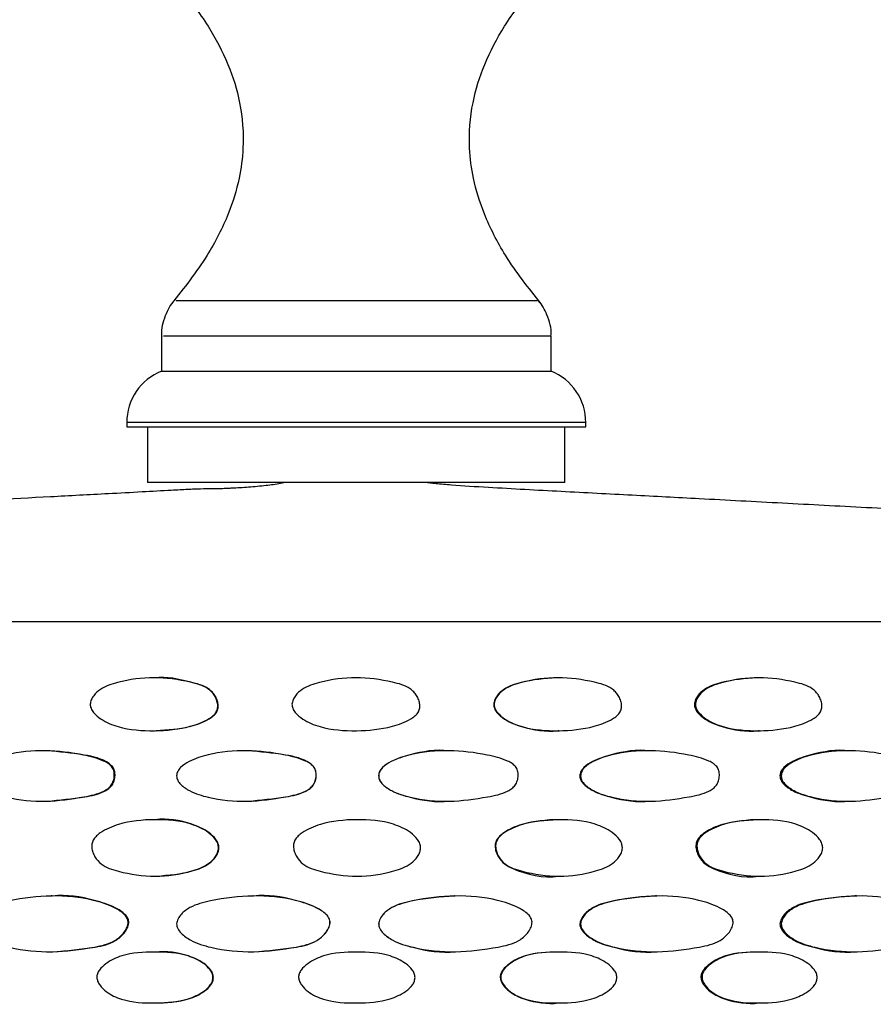
# Model space of a CAD drawing. Units: millimetres. Extents: x 10 to 1452, y 23 to 1042.
# Drawn here: x 691 to 721, y 755 to 791 of the extents above; entities that cross this region are included whole.
import ezdxf

# ---------------------------------------------------------------- set-up
doc = ezdxf.new("R2010")
doc.units = ezdxf.units.MM
doc.header["$LTSCALE"] = 5

msp = doc.modelspace()

# ---------------------------------------------------------------- linework, layer by layer
at = {"color": 7, "linetype": 'Continuous', "lineweight": 25}
for p, q in [((695.666, 779.464), (695.666, 778.208)), ((709.666, 778.208), (709.666, 779.464)), ((695.666, 778.208), (701.424, 778.208)), ((701.424, 778.208), (709.666, 778.208)), ((694.416, 776.354), (694.416, 776.208)), ((694.416, 776.208), (701.202, 776.208)), ((695.166, 776.208), (695.166, 774.208)), ((701.202, 776.208), (710.916, 776.208)), ((710.166, 774.208), (710.166, 776.208)), ((710.916, 776.208), (710.916, 776.354)), ((710.166, 774.208), (695.166, 774.208)), ((604.666, 769.208), (800.666, 769.208)), ((695.393, 767.191), (695.371, 767.191)), ((709.889, 767.191), (709.867, 767.191)), ((717.11, 767.191), (717.066, 767.191)), ((695.456, 765.287), (695.478, 765.287)), ((709.951, 765.287), (709.973, 765.287)), ((717.149, 765.287), (717.193, 765.287)), ((691.553, 764.566), (691.519, 764.566)), ((698.775, 764.566), (698.763, 764.566)), ((706.027, 764.566), (706.016, 764.566)), ((713.273, 764.566), (713.241, 764.566)), ((720.462, 764.566), (720.407, 764.566)), ((691.525, 762.754), (691.559, 762.754)), ((698.768, 762.754), (698.78, 762.754)), ((706.022, 762.754), (706.032, 762.754)), ((713.246, 762.754), (713.279, 762.754)), ((720.413, 762.754), (720.467, 762.754)), ((695.41, 762.09), (695.388, 762.09)), ((709.906, 762.09), (709.884, 762.09)), ((717.127, 762.09), (717.083, 762.09)), ((695.465, 760.06), (695.487, 760.06)), ((709.961, 760.06), (709.983, 760.06)), ((717.158, 760.06), (717.203, 760.06)), ((691.734, 759.349), (691.701, 759.349)), ((698.957, 759.349), (698.945, 759.349)), ((706.209, 759.349), (706.198, 759.349)), ((713.455, 759.349), (713.422, 759.349)), ((720.641, 759.349), (720.586, 759.349)), ((691.729, 757.345), (691.762, 757.345)), ((695.444, 757.336), (695.422, 757.336)), ((698.973, 757.345), (698.985, 757.345)), ((706.227, 757.345), (706.238, 757.345)), ((709.941, 757.336), (709.919, 757.336)), ((713.45, 757.345), (713.483, 757.345)), ((717.161, 757.336), (717.117, 757.336)), ((720.614, 757.345), (720.669, 757.345)), ((695.46, 755.506), (695.482, 755.506)), ((709.956, 755.506), (709.978, 755.506)), ((717.154, 755.506), (717.198, 755.506))]:
    msp.add_line(p, q, dxfattribs=at)
at = {"color": 8, "linetype": 'Continuous', "lineweight": 25}
for p, q in [((701.202, 776.354), (694.416, 776.354)), ((710.916, 776.354), (701.202, 776.354))]:
    msp.add_line(p, q, dxfattribs=at)
at = {"color": 7, "linetype": 'Continuous', "lineweight": 25}
for centre, start, end in [((696.416, 776.354), 112.0243, 180), ((708.916, 776.354), 0, 67.9757)]:
    msp.add_arc(centre, 2, start, end, dxfattribs=at)
for points, knots in [([(692.528, 795.208), (693.273, 794.679), (694.606, 793.733), (696.218, 792.148), (697.335, 790.68), (698.08, 789.276), (698.54, 787.799), (698.648, 786.397), (698.471, 785.047), (698.06, 783.739), (697.269, 782.195), (696.474, 781.189), (696.026, 780.622)], [0, 0, 0, 0, 0.161935, 0.289565, 0.389648, 0.477182, 0.55832, 0.650259, 0.711074, 0.785547, 0.879133, 1, 1, 1, 1]), ([(709.306, 780.622), (708.858, 781.189), (708.064, 782.195), (707.272, 783.739), (706.862, 785.047), (706.684, 786.397), (706.793, 787.799), (707.253, 789.276), (707.997, 790.68), (709.115, 792.148), (710.726, 793.733), (712.059, 794.679), (712.804, 795.208)], [0, 0, 0, 0, 0.120867, 0.214453, 0.288926, 0.349741, 0.44168, 0.522818, 0.610352, 0.710435, 0.838065, 1, 1, 1, 1]), ([(696.164, 780.774), (696.152, 780.764), (695.977, 780.613), (695.788, 780.174), (695.627, 779.714), (695.672, 779.468), (695.674, 779.454)], [0, 0, 0, 0, 0.033044, 0.480727, 0.969054, 1, 1, 1, 1]), ([(709.659, 779.461), (709.661, 779.475), (709.705, 779.734), (709.544, 780.187), (709.348, 780.605), (709.197, 780.747), (709.187, 780.756)], [0, 0, 0, 0, 0.031867, 0.5577, 0.9712196, 1, 1, 1, 1]), ([(700.166, 774.208), (700.024, 774.181), (699.775, 774.132), (699.266, 774.073), (698.818, 774.035), (698.507, 774.013), (698.244, 773.998), (698.051, 773.989), (697.919, 773.984), (697.797, 773.979), (697.604, 773.974), (697.449, 773.974), (697.203, 773.972), (696.957, 773.966), (696.615, 773.951), (696.337, 773.937), (695.801, 773.908), (694.906, 773.859), (693.467, 773.782), (690.944, 773.649), (687.439, 773.466), (683.207, 773.246), (678.71, 773.013), (673.953, 772.768), (669.148, 772.521), (664.938, 772.305), (661.385, 772.122), (658.171, 771.957), (654.597, 771.773), (650.242, 771.549), (644.946, 771.277), (638.71, 770.957), (631.532, 770.588), (623.414, 770.171), (614.354, 769.706), (608.002, 769.379), (604.669, 769.208)], [0, 0, 0, 0, 0.014929, 0.026119, 0.030457, 0.034076, 0.03714, 0.038546, 0.039911, 0.041277, 0.042679, 0.047321, 0.051796, 0.061223, 0.064986, 0.068474, 0.071986, 0.082705, 0.094973, 0.116169, 0.159505, 0.202242, 0.245338, 0.296915, 0.346951, 0.391975, 0.425244, 0.455208, 0.489876, 0.534091, 0.587855, 0.65117, 0.724038, 0.806464, 0.89845, 1, 1, 1, 1]), ([(800.663, 769.208), (797.199, 769.386), (790.623, 769.724), (781.283, 770.204), (772.995, 770.629), (765.759, 771.001), (759.584, 771.318), (754.285, 771.591), (749.642, 771.829), (745.423, 772.046), (741.86, 772.229), (738.823, 772.386), (736.12, 772.525), (733.328, 772.668), (730.367, 772.819), (727.321, 772.973), (724.129, 773.134), (720.983, 773.298), (717.967, 773.459), (715.186, 773.607), (712.573, 773.745), (710.042, 773.876), (707.837, 773.996), (706.3, 774.09), (705.614, 774.147), (705.312, 774.181), (705.214, 774.199), (705.166, 774.208)], [0, 0, 0, 0, 0.107733, 0.204555, 0.290467, 0.365473, 0.429575, 0.482481, 0.530246, 0.573975, 0.613666, 0.641057, 0.668396, 0.697713, 0.729164, 0.762715, 0.796105, 0.828384, 0.860628, 0.893328, 0.919543, 0.946709, 0.973818, 0.987841, 0.994281, 0.997236, 1, 1, 1, 1]), ([(695.476, 765.293), (695.895, 765.318), (696.55, 765.356), (697.23, 765.612), (697.521, 765.806), (697.635, 765.924), (697.703, 766.067), (697.707, 766.232), (697.666, 766.397), (697.59, 766.552), (697.485, 766.688), (697.225, 766.906), (696.509, 767.079), (695.844, 767.248), (695.402, 767.188), (695.394, 767.187)], [0, 0, 0, 0, 0.236017, 0.370079, 0.404322, 0.432982, 0.461697, 0.491741, 0.524018, 0.557206, 0.588544, 0.620468, 0.746931, 0.995612, 1, 1, 1, 1]), ([(693.104, 766.237), (693.113, 766.29), (693.131, 766.4), (693.253, 766.591), (693.545, 766.862), (694.299, 767.098), (695.397, 767.254), (696.489, 767.092), (697.209, 766.906), (697.469, 766.688), (697.575, 766.552), (697.65, 766.397), (697.692, 766.232), (697.687, 766.067), (697.619, 765.924), (697.505, 765.806), (697.214, 765.612), (696.517, 765.357), (695.408, 765.252), (694.303, 765.328), (693.567, 765.628), (693.252, 765.887), (693.139, 766.06), (693.107, 766.163), (693.105, 766.212), (693.104, 766.237)], [0, 0, 0, 0, 0.015033, 0.031154, 0.062628, 0.125256, 0.249004, 0.373065, 0.436134, 0.452036, 0.467646, 0.484163, 0.500219, 0.515162, 0.529452, 0.543723, 0.560794, 0.627649, 0.749296, 0.872887, 0.935951, 0.969886, 0.986148, 0.993254, 1, 1, 1, 1]), ([(700.355, 766.237), (700.364, 766.29), (700.383, 766.4), (700.506, 766.591), (700.798, 766.862), (701.556, 767.098), (702.657, 767.254), (703.752, 767.092), (704.472, 766.906), (704.733, 766.688), (704.838, 766.552), (704.914, 766.397), (704.956, 766.232), (704.951, 766.067), (704.883, 765.924), (704.769, 765.806), (704.477, 765.612), (703.78, 765.357), (702.668, 765.252), (701.559, 765.328), (700.821, 765.628), (700.504, 765.887), (700.391, 766.06), (700.358, 766.163), (700.356, 766.212), (700.355, 766.237)], [0, 0, 0, 0, 0.015033, 0.031154, 0.062628, 0.125256, 0.249004, 0.373065, 0.436134, 0.452036, 0.467646, 0.484163, 0.500219, 0.515162, 0.529452, 0.543723, 0.560794, 0.627649, 0.749296, 0.872887, 0.935951, 0.969886, 0.986148, 0.993254, 1, 1, 1, 1]), ([(709.868, 767.187), (709.44, 767.154), (708.792, 767.104), (708.045, 766.861), (707.754, 766.591), (707.631, 766.4), (707.613, 766.29), (707.604, 766.237)], [0, 0, 0, 0, 0.492017, 0.745809, 0.87348, 0.938932, 1, 1, 1, 1]), ([(707.619, 766.237), (707.628, 766.29), (707.647, 766.4), (707.769, 766.591), (708.062, 766.862), (708.818, 767.098), (709.917, 767.254), (711.008, 767.092), (711.726, 766.906), (711.985, 766.688), (712.09, 766.552), (712.166, 766.397), (712.207, 766.232), (712.203, 766.067), (712.135, 765.924), (712.021, 765.806), (711.731, 765.612), (711.036, 765.357), (709.928, 765.252), (708.821, 765.328), (708.084, 765.628), (707.768, 765.887), (707.655, 766.06), (707.622, 766.163), (707.62, 766.212), (707.619, 766.237)], [0, 0, 0, 0, 0.015033, 0.031154, 0.062628, 0.125256, 0.249004, 0.373065, 0.436134, 0.452036, 0.467646, 0.484163, 0.500219, 0.515162, 0.529452, 0.543723, 0.560794, 0.627649, 0.749296, 0.872887, 0.935951, 0.969886, 0.986148, 0.993254, 1, 1, 1, 1]), ([(717.067, 767.187), (716.642, 767.154), (715.998, 767.104), (715.257, 766.861), (714.968, 766.591), (714.846, 766.4), (714.828, 766.29), (714.819, 766.237)], [0, 0, 0, 0, 0.49207, 0.745835, 0.873494, 0.938939, 1, 1, 1, 1]), ([(714.856, 766.237), (714.865, 766.29), (714.883, 766.4), (715.005, 766.591), (715.296, 766.862), (716.047, 767.098), (717.138, 767.254), (718.219, 767.092), (718.93, 766.906), (719.187, 766.688), (719.291, 766.552), (719.366, 766.397), (719.407, 766.232), (719.402, 766.067), (719.335, 765.924), (719.223, 765.806), (718.935, 765.612), (718.247, 765.357), (717.148, 765.252), (716.05, 765.328), (715.318, 765.628), (715.004, 765.887), (714.892, 766.06), (714.859, 766.163), (714.857, 766.212), (714.856, 766.237)], [0, 0, 0, 0, 0.015033, 0.031154, 0.062628, 0.125256, 0.249004, 0.373065, 0.436134, 0.452036, 0.467646, 0.484163, 0.500219, 0.515162, 0.529452, 0.543723, 0.560794, 0.627649, 0.749296, 0.872887, 0.935951, 0.969886, 0.986148, 0.993254, 1, 1, 1, 1]), ([(707.604, 766.237), (707.605, 766.212), (707.607, 766.163), (707.64, 766.06), (707.752, 765.887), (708.068, 765.627), (708.801, 765.339), (709.49, 765.234), (709.937, 765.291), (709.95, 765.293)], [0, 0, 0, 0, 0.0266064, 0.0546064, 0.1185655, 0.2520219, 0.4998241, 0.9852463, 1, 1, 1, 1]), ([(714.819, 766.237), (714.82, 766.212), (714.822, 766.163), (714.854, 766.06), (714.966, 765.887), (715.28, 765.627), (716.008, 765.339), (716.692, 765.234), (717.135, 765.291), (717.148, 765.293)], [0, 0, 0, 0, 0.026603, 0.054599, 0.118549, 0.251987, 0.499755, 0.98511, 1, 1, 1, 1]), ([(688.983, 763.66), (688.985, 763.689), (688.989, 763.746), (689.03, 763.855), (689.162, 764.027), (689.53, 764.247), (690.315, 764.514), (691.489, 764.614), (692.658, 764.473), (693.419, 764.287), (693.748, 764.116), (693.88, 764.001), (693.96, 763.848), (693.976, 763.669), (693.945, 763.49), (693.868, 763.328), (693.744, 763.201), (693.429, 763.015), (692.659, 762.866), (691.498, 762.699), (690.326, 762.808), (689.532, 763.063), (689.171, 763.298), (689.031, 763.471), (688.988, 763.581), (688.985, 763.634), (688.983, 763.66)], [0, 0, 0, 0, 0.007429, 0.015063, 0.030427, 0.063474, 0.126672, 0.249945, 0.371514, 0.438295, 0.455169, 0.469228, 0.483715, 0.499419, 0.515608, 0.53124, 0.545818, 0.561725, 0.627248, 0.749702, 0.873157, 0.935368, 0.969304, 0.985935, 0.993126, 1, 1, 1, 1]), ([(691.558, 762.757), (692.006, 762.798), (692.699, 762.861), (693.458, 763.015), (693.774, 763.203), (693.896, 763.331), (693.972, 763.491), (694.003, 763.669), (693.986, 763.848), (693.907, 764.001), (693.58, 764.279), (692.748, 764.461), (691.995, 764.525), (691.552, 764.563)], [0, 0, 0, 0, 0.242624, 0.375034, 0.407932, 0.437427, 0.4683, 0.501152, 0.532955, 0.562318, 0.590751, 0.759185, 1, 1, 1, 1]), ([(696.209, 763.66), (696.211, 763.689), (696.216, 763.746), (696.257, 763.855), (696.389, 764.027), (696.76, 764.247), (697.551, 764.514), (698.732, 764.614), (699.907, 764.473), (700.672, 764.287), (701.002, 764.116), (701.134, 764.001), (701.215, 763.848), (701.231, 763.669), (701.2, 763.49), (701.122, 763.328), (700.998, 763.201), (700.681, 763.015), (699.909, 762.866), (698.742, 762.699), (697.562, 762.808), (696.763, 763.063), (696.398, 763.298), (696.257, 763.471), (696.214, 763.581), (696.211, 763.634), (696.209, 763.66)], [0, 0, 0, 0, 0.007429, 0.015063, 0.030427, 0.063474, 0.126672, 0.249945, 0.371514, 0.438295, 0.455169, 0.469228, 0.483715, 0.499419, 0.515608, 0.53124, 0.545818, 0.561725, 0.627248, 0.749702, 0.873157, 0.935368, 0.969304, 0.985935, 0.993126, 1, 1, 1, 1]), ([(698.779, 762.757), (699.23, 762.798), (699.927, 762.861), (700.689, 763.015), (701.006, 763.203), (701.128, 763.331), (701.205, 763.491), (701.236, 763.669), (701.219, 763.848), (701.139, 764.001), (700.812, 764.279), (699.975, 764.461), (699.219, 764.525), (698.774, 764.563)], [0, 0, 0, 0, 0.2426, 0.37502, 0.40792, 0.437418, 0.468293, 0.501148, 0.532952, 0.562318, 0.590753, 0.7592, 1, 1, 1, 1]), ([(706.016, 764.563), (706.007, 764.564), (705.535, 764.618), (704.808, 764.504), (704.019, 764.248), (703.646, 764.025), (703.514, 763.852), (703.474, 763.742), (703.47, 763.688), (703.468, 763.66)], [0, 0, 0, 0, 0.009284, 0.497651, 0.748102, 0.879146, 0.942768, 0.971595, 1, 1, 1, 1]), ([(703.471, 763.66), (703.473, 763.689), (703.477, 763.746), (703.519, 763.855), (703.651, 764.027), (704.023, 764.247), (704.815, 764.514), (705.997, 764.614), (707.172, 764.473), (707.935, 764.287), (708.266, 764.116), (708.397, 764.001), (708.478, 763.848), (708.494, 763.669), (708.463, 763.49), (708.385, 763.328), (708.261, 763.201), (707.945, 763.015), (707.173, 762.866), (706.007, 762.699), (704.826, 762.808), (704.026, 763.063), (703.66, 763.298), (703.519, 763.471), (703.476, 763.581), (703.473, 763.634), (703.471, 763.66)], [0, 0, 0, 0, 0.007429, 0.015063, 0.030427, 0.063474, 0.126672, 0.249945, 0.371514, 0.438295, 0.455169, 0.469228, 0.483715, 0.499419, 0.515608, 0.53124, 0.545818, 0.561725, 0.627248, 0.749702, 0.873157, 0.935368, 0.969304, 0.985935, 0.993126, 1, 1, 1, 1]), ([(713.24, 764.563), (713.231, 764.564), (712.762, 764.618), (712.038, 764.504), (711.252, 764.248), (710.881, 764.025), (710.749, 763.852), (710.709, 763.742), (710.705, 763.688), (710.704, 763.66)], [0, 0, 0, 0, 0.0093574, 0.4976881, 0.7481212, 0.8791549, 0.9427727, 0.9715973, 1, 1, 1, 1]), ([(710.728, 763.66), (710.73, 763.689), (710.735, 763.746), (710.776, 763.855), (710.908, 764.027), (711.278, 764.247), (712.067, 764.514), (713.244, 764.614), (714.412, 764.473), (715.17, 764.287), (715.498, 764.116), (715.629, 764.001), (715.709, 763.848), (715.725, 763.669), (715.694, 763.49), (715.617, 763.328), (715.494, 763.201), (715.18, 763.015), (714.413, 762.866), (713.253, 762.699), (712.078, 762.808), (711.281, 763.063), (710.917, 763.298), (710.776, 763.471), (710.733, 763.581), (710.73, 763.634), (710.728, 763.66)], [0, 0, 0, 0, 0.007429, 0.015063, 0.030427, 0.063474, 0.126672, 0.249945, 0.371514, 0.438295, 0.455169, 0.469228, 0.483715, 0.499419, 0.515608, 0.53124, 0.545818, 0.561725, 0.627248, 0.749702, 0.873157, 0.935368, 0.969304, 0.985935, 0.993126, 1, 1, 1, 1]), ([(720.406, 764.563), (720.398, 764.564), (719.934, 764.618), (719.216, 764.504), (718.438, 764.248), (718.07, 764.025), (717.94, 763.852), (717.9, 763.742), (717.897, 763.688), (717.895, 763.66)], [0, 0, 0, 0, 0.009372, 0.497695, 0.748125, 0.879157, 0.942773, 0.971598, 1, 1, 1, 1]), ([(717.941, 763.66), (717.944, 763.689), (717.948, 763.746), (717.989, 763.855), (718.12, 764.027), (718.487, 764.247), (719.268, 764.514), (720.433, 764.614), (721.587, 764.473), (722.337, 764.287), (722.661, 764.116), (722.79, 764.001), (722.869, 763.848), (722.885, 763.669), (722.854, 763.49), (722.778, 763.328), (722.657, 763.201), (722.346, 763.015), (721.589, 762.866), (720.442, 762.699), (719.279, 762.808), (718.489, 763.063), (718.129, 763.298), (717.989, 763.471), (717.947, 763.581), (717.943, 763.634), (717.941, 763.66)], [0, 0, 0, 0, 0.007429, 0.015063, 0.030427, 0.063474, 0.126672, 0.249945, 0.371514, 0.438295, 0.455169, 0.469228, 0.483715, 0.499419, 0.515608, 0.53124, 0.545818, 0.561725, 0.627248, 0.749702, 0.873157, 0.935368, 0.969304, 0.985935, 0.993126, 1, 1, 1, 1]), ([(703.468, 763.66), (703.47, 763.634), (703.474, 763.581), (703.517, 763.471), (703.657, 763.298), (704.021, 763.062), (704.818, 762.817), (705.54, 762.701), (706.012, 762.756), (706.021, 762.757)], [0, 0, 0, 0, 0.0273049, 0.0558444, 0.1217234, 0.2561271, 0.5023481, 0.9908059, 1, 1, 1, 1]), ([(710.704, 763.66), (710.705, 763.634), (710.709, 763.581), (710.752, 763.471), (710.892, 763.298), (711.255, 763.062), (712.048, 762.817), (712.767, 762.701), (713.237, 762.756), (713.245, 762.757)], [0, 0, 0, 0, 0.0273023, 0.0558391, 0.1217119, 0.2561027, 0.5023004, 0.9907118, 1, 1, 1, 1]), ([(717.895, 763.66), (717.897, 763.634), (717.9, 763.581), (717.942, 763.471), (718.081, 763.298), (718.441, 763.062), (719.227, 762.817), (719.939, 762.701), (720.403, 762.756), (720.412, 762.757)], [0, 0, 0, 0, 0.0273018, 0.0558381, 0.1217096, 0.2560981, 0.5022912, 0.9906936, 1, 1, 1, 1]), ([(697.716, 761.078), (697.708, 761.023), (697.692, 760.911), (697.58, 760.714), (697.297, 760.428), (696.544, 760.157), (695.436, 759.995), (694.432, 760.144), (693.788, 760.327), (693.483, 760.486), (693.29, 760.704), (693.194, 760.914), (693.154, 761.081), (693.16, 761.247), (693.224, 761.393), (693.33, 761.516), (693.609, 761.729), (694.299, 762.018), (695.422, 762.13), (696.54, 762.042), (697.276, 761.714), (697.576, 761.437), (697.699, 761.238), (697.71, 761.128), (697.716, 761.078)], [0, 0, 0, 0, 0.015192, 0.031174, 0.062374, 0.12529, 0.248941, 0.37323, 0.405176, 0.436258, 0.467899, 0.484379, 0.500342, 0.515368, 0.529634, 0.544052, 0.560239, 0.627436, 0.749425, 0.873166, 0.936262, 0.969729, 0.98592, 1, 1, 1, 1]), ([(697.731, 761.078), (697.725, 761.128), (697.714, 761.237), (697.592, 761.437), (697.292, 761.715), (696.561, 762.03), (695.867, 762.149), (695.421, 762.088), (695.411, 762.086)], [0, 0, 0, 0, 0.055759, 0.119733, 0.251961, 0.501029, 0.989225, 1, 1, 1, 1]), ([(704.98, 761.078), (704.972, 761.023), (704.956, 760.911), (704.844, 760.714), (704.56, 760.428), (703.807, 760.157), (702.696, 759.995), (701.689, 760.144), (701.042, 760.327), (700.736, 760.486), (700.542, 760.704), (700.445, 760.914), (700.406, 761.081), (700.411, 761.247), (700.476, 761.393), (700.583, 761.516), (700.863, 761.729), (701.556, 762.018), (702.682, 762.13), (703.803, 762.042), (704.539, 761.714), (704.84, 761.437), (704.963, 761.238), (704.974, 761.128), (704.98, 761.078)], [0, 0, 0, 0, 0.015192, 0.031174, 0.062374, 0.12529, 0.248941, 0.37323, 0.405176, 0.436258, 0.467899, 0.484379, 0.500342, 0.515368, 0.529634, 0.544052, 0.560239, 0.627436, 0.749425, 0.873166, 0.936262, 0.969729, 0.98592, 1, 1, 1, 1]), ([(709.885, 762.086), (709.458, 762.06), (708.789, 762.02), (708.108, 761.729), (707.83, 761.515), (707.724, 761.392), (707.66, 761.247), (707.655, 761.081), (707.694, 760.914), (707.791, 760.705), (707.983, 760.484), (708.688, 760.137), (709.393, 759.981), (709.951, 760.062), (709.959, 760.064)], [0, 0, 0, 0, 0.238347, 0.372804, 0.405879, 0.434101, 0.462705, 0.492846, 0.524864, 0.557905, 0.621292, 0.683497, 0.995248, 1, 1, 1, 1]), ([(712.231, 761.078), (712.223, 761.023), (712.208, 760.911), (712.096, 760.714), (711.813, 760.428), (711.063, 760.157), (709.956, 759.995), (708.951, 760.144), (708.305, 760.327), (708, 760.486), (707.806, 760.704), (707.709, 760.914), (707.67, 761.081), (707.675, 761.247), (707.74, 761.393), (707.846, 761.516), (708.126, 761.729), (708.818, 762.018), (709.942, 762.13), (711.059, 762.042), (711.793, 761.714), (712.092, 761.437), (712.214, 761.238), (712.226, 761.128), (712.231, 761.078)], [0, 0, 0, 0, 0.015192, 0.031174, 0.062374, 0.12529, 0.248941, 0.37323, 0.405176, 0.436258, 0.467899, 0.484379, 0.500342, 0.515368, 0.529634, 0.544052, 0.560239, 0.627436, 0.749425, 0.873166, 0.936262, 0.969729, 0.98592, 1, 1, 1, 1]), ([(717.084, 762.086), (716.66, 762.06), (715.996, 762.02), (715.32, 761.729), (715.043, 761.515), (714.938, 761.392), (714.875, 761.247), (714.869, 761.081), (714.908, 760.914), (715.004, 760.705), (715.196, 760.484), (715.896, 760.137), (716.595, 759.981), (717.149, 760.062), (717.157, 760.064)], [0, 0, 0, 0, 0.238368, 0.372812, 0.405884, 0.434103, 0.462705, 0.492843, 0.524858, 0.557896, 0.621277, 0.683476, 0.995196, 1, 1, 1, 1]), ([(719.43, 761.078), (719.423, 761.023), (719.407, 760.911), (719.296, 760.714), (719.017, 760.428), (718.273, 760.157), (717.176, 759.995), (716.179, 760.144), (715.537, 760.327), (715.234, 760.486), (715.042, 760.704), (714.946, 760.914), (714.906, 761.081), (714.912, 761.247), (714.976, 761.393), (715.082, 761.516), (715.36, 761.729), (716.047, 762.018), (717.162, 762.13), (718.269, 762.042), (718.996, 761.714), (719.292, 761.437), (719.413, 761.238), (719.425, 761.128), (719.43, 761.078)], [0, 0, 0, 0, 0.015192, 0.031174, 0.062374, 0.12529, 0.248941, 0.37323, 0.405176, 0.436258, 0.467899, 0.484379, 0.500342, 0.515368, 0.529634, 0.544052, 0.560239, 0.627436, 0.749425, 0.873166, 0.936262, 0.969729, 0.98592, 1, 1, 1, 1]), ([(695.486, 760.064), (695.917, 760.099), (696.572, 760.152), (697.313, 760.429), (697.596, 760.714), (697.707, 760.912), (697.723, 761.023), (697.731, 761.078)], [0, 0, 0, 0, 0.491319, 0.746558, 0.873261, 0.938221, 1, 1, 1, 1]), ([(688.983, 758.347), (688.986, 758.377), (688.994, 758.44), (689.047, 758.56), (689.181, 758.75), (689.557, 759.024), (690.441, 759.247), (691.705, 759.4), (693.002, 759.294), (693.868, 758.996), (694.278, 758.758), (694.427, 758.574), (694.463, 758.459), (694.466, 758.336), (694.413, 758.179), (694.266, 757.954), (693.903, 757.646), (692.997, 757.454), (691.734, 757.286), (690.449, 757.413), (689.574, 757.681), (689.187, 757.953), (689.034, 758.144), (688.987, 758.263), (688.984, 758.32), (688.983, 758.347)], [0, 0, 0, 0, 0.007117, 0.01519, 0.031475, 0.062747, 0.12556, 0.249505, 0.372033, 0.436055, 0.47015, 0.484905, 0.491834, 0.498845, 0.514145, 0.530917, 0.5634, 0.625633, 0.749642, 0.873306, 0.935277, 0.969528, 0.986387, 0.993436, 1, 1, 1, 1]), ([(691.762, 757.345), (692.268, 757.386), (693.027, 757.446), (693.93, 757.647), (694.291, 757.954), (694.438, 758.179), (694.491, 758.336), (694.488, 758.459), (694.452, 758.574), (694.304, 758.758), (693.895, 758.997), (693.032, 759.282), (692.245, 759.406), (691.74, 759.347), (691.735, 759.347)], [0, 0, 0, 0, 0.2471615, 0.3712736, 0.4361207, 0.4696326, 0.5002229, 0.5142255, 0.5280971, 0.5575739, 0.6256158, 0.7533043, 0.9976027, 1, 1, 1, 1]), ([(696.209, 758.347), (696.213, 758.377), (696.22, 758.44), (696.274, 758.56), (696.409, 758.75), (696.788, 759.024), (697.677, 759.247), (698.95, 759.4), (700.253, 759.294), (701.123, 758.996), (701.534, 758.758), (701.684, 758.574), (701.72, 758.459), (701.723, 758.336), (701.669, 758.179), (701.522, 757.954), (701.158, 757.646), (700.248, 757.454), (698.979, 757.286), (697.686, 757.413), (696.805, 757.681), (696.415, 757.953), (696.261, 758.144), (696.214, 758.263), (696.211, 758.32), (696.209, 758.347)], [0, 0, 0, 0, 0.007117, 0.01519, 0.031475, 0.062747, 0.12556, 0.249505, 0.372033, 0.436055, 0.47015, 0.484905, 0.491834, 0.498845, 0.514145, 0.530917, 0.5634, 0.625633, 0.749642, 0.873306, 0.935277, 0.969528, 0.986387, 0.993436, 1, 1, 1, 1]), ([(698.984, 757.345), (699.493, 757.386), (700.256, 757.446), (701.163, 757.647), (701.525, 757.954), (701.672, 758.179), (701.726, 758.336), (701.723, 758.459), (701.687, 758.574), (701.538, 758.758), (701.127, 758.997), (700.261, 759.282), (699.47, 759.406), (698.962, 759.347), (698.957, 759.347)], [0, 0, 0, 0, 0.24717, 0.371286, 0.436136, 0.469649, 0.50024, 0.514243, 0.528116, 0.557593, 0.625638, 0.753331, 0.997638, 1, 1, 1, 1]), ([(706.199, 759.347), (705.693, 759.309), (704.929, 759.252), (704.047, 759.024), (703.668, 758.75), (703.533, 758.56), (703.479, 758.44), (703.472, 758.377), (703.469, 758.347)], [0, 0, 0, 0, 0.493998, 0.746944, 0.872981, 0.938675, 0.9713, 1, 1, 1, 1]), ([(703.471, 758.347), (703.475, 758.377), (703.482, 758.44), (703.535, 758.56), (703.671, 758.75), (704.051, 759.024), (704.942, 759.247), (706.215, 759.4), (707.517, 759.294), (708.386, 758.996), (708.797, 758.758), (708.946, 758.574), (708.982, 758.459), (708.985, 758.336), (708.931, 758.179), (708.784, 757.954), (708.421, 757.646), (707.512, 757.454), (706.243, 757.286), (704.95, 757.413), (704.068, 757.681), (703.677, 757.953), (703.522, 758.144), (703.475, 758.263), (703.472, 758.32), (703.471, 758.347)], [0, 0, 0, 0, 0.0071172, 0.01519, 0.031475, 0.0627468, 0.1255599, 0.2495054, 0.3720331, 0.4360549, 0.4701503, 0.4849055, 0.4918338, 0.4988451, 0.5141451, 0.5309171, 0.5633999, 0.6256328, 0.7496417, 0.8733063, 0.9352766, 0.9695276, 0.9863874, 0.993436, 1, 1, 1, 1]), ([(713.423, 759.347), (712.919, 759.309), (712.159, 759.252), (711.28, 759.024), (710.902, 758.75), (710.768, 758.56), (710.714, 758.44), (710.707, 758.377), (710.704, 758.347)], [0, 0, 0, 0, 0.49404, 0.746965, 0.872991, 0.93868, 0.971303, 1, 1, 1, 1]), ([(710.728, 758.347), (710.732, 758.377), (710.739, 758.44), (710.792, 758.56), (710.927, 758.75), (711.306, 759.024), (712.193, 759.247), (713.46, 759.4), (714.755, 759.294), (715.618, 758.996), (716.025, 758.758), (716.173, 758.574), (716.209, 758.459), (716.212, 758.336), (716.159, 758.179), (716.013, 757.954), (715.653, 757.646), (714.75, 757.454), (713.489, 757.286), (712.202, 757.413), (711.323, 757.681), (710.933, 757.953), (710.779, 758.144), (710.733, 758.263), (710.73, 758.32), (710.728, 758.347)], [0, 0, 0, 0, 0.0071172, 0.01519, 0.031475, 0.0627468, 0.1255599, 0.2495054, 0.3720331, 0.4360549, 0.4701503, 0.4849055, 0.4918338, 0.4988451, 0.5141451, 0.5309171, 0.5633999, 0.6256328, 0.7496417, 0.8733063, 0.9352766, 0.9695276, 0.9863874, 0.993436, 1, 1, 1, 1]), ([(720.587, 759.347), (720.089, 759.309), (719.336, 759.252), (718.466, 759.024), (718.092, 758.75), (717.958, 758.56), (717.906, 758.44), (717.898, 758.377), (717.895, 758.347)], [0, 0, 0, 0, 0.4940478, 0.7469692, 0.8729931, 0.9386812, 0.9713032, 1, 1, 1, 1]), ([(717.942, 758.347), (717.945, 758.377), (717.952, 758.44), (718.005, 758.56), (718.139, 758.75), (718.514, 759.024), (719.393, 759.247), (720.647, 759.4), (721.927, 759.294), (722.779, 758.996), (723.181, 758.758), (723.327, 758.574), (723.363, 758.459), (723.366, 758.336), (723.313, 758.179), (723.169, 757.954), (722.813, 757.646), (721.922, 757.454), (720.675, 757.286), (719.401, 757.413), (718.531, 757.681), (718.145, 757.953), (717.992, 758.144), (717.946, 758.263), (717.943, 758.32), (717.942, 758.347)], [0, 0, 0, 0, 0.0071172, 0.01519, 0.031475, 0.0627468, 0.1255599, 0.2495054, 0.3720331, 0.4360549, 0.4701503, 0.4849055, 0.4918338, 0.4988451, 0.5141451, 0.5309171, 0.5633999, 0.6256328, 0.7496417, 0.8733063, 0.9352766, 0.9695276, 0.9863874, 0.993436, 1, 1, 1, 1]), ([(703.469, 758.347), (703.47, 758.32), (703.473, 758.263), (703.52, 758.144), (703.674, 757.954), (704.063, 757.68), (704.943, 757.424), (705.718, 757.289), (706.226, 757.345), (706.227, 757.345)], [0, 0, 0, 0, 0.026307, 0.054528, 0.121907, 0.258765, 0.506201, 0.999819, 1, 1, 1, 1]), ([(710.704, 758.347), (710.705, 758.32), (710.708, 758.263), (710.755, 758.144), (710.908, 757.954), (711.296, 757.68), (712.172, 757.424), (712.944, 757.289), (713.449, 757.345), (713.45, 757.345)], [0, 0, 0, 0, 0.026306, 0.054527, 0.121907, 0.258765, 0.506201, 0.999818, 1, 1, 1, 1]), ([(717.895, 758.347), (717.896, 758.32), (717.899, 758.263), (717.946, 758.144), (718.097, 757.954), (718.482, 757.68), (719.35, 757.424), (720.114, 757.289), (720.614, 757.345), (720.614, 757.345)], [0, 0, 0, 0, 0.026306, 0.054527, 0.121907, 0.258765, 0.506201, 0.999818, 1, 1, 1, 1]), ([(697.513, 756.421), (697.509, 756.377), (697.5, 756.286), (697.403, 756.101), (697.118, 755.853), (696.45, 755.548), (695.427, 755.483), (694.41, 755.533), (693.74, 755.837), (693.474, 756.101), (693.367, 756.282), (693.332, 756.422), (693.356, 756.564), (693.46, 756.742), (693.74, 756.992), (694.4, 757.308), (695.425, 757.356), (696.443, 757.303), (697.108, 756.997), (697.386, 756.75), (697.496, 756.568), (697.508, 756.468), (697.513, 756.421)], [0, 0, 0, 0, 0.0135092, 0.0278076, 0.0626396, 0.1269926, 0.2495542, 0.3730875, 0.4361932, 0.4700772, 0.4863444, 0.5001303, 0.513514, 0.5290234, 0.562491, 0.6272138, 0.7496792, 0.8728209, 0.9363572, 0.9694988, 0.9855958, 1, 1, 1, 1]), ([(697.529, 756.421), (697.523, 756.468), (697.512, 756.568), (697.402, 756.75), (697.125, 756.998), (696.464, 757.291), (695.841, 757.383), (695.444, 757.336), (695.444, 757.336)], [0, 0, 0, 0, 0.057721, 0.122064, 0.254545, 0.508307, 0.999865, 1, 1, 1, 1]), ([(704.777, 756.421), (704.773, 756.377), (704.764, 756.286), (704.667, 756.101), (704.382, 755.853), (703.712, 755.548), (702.687, 755.483), (701.666, 755.533), (700.994, 755.837), (700.727, 756.101), (700.62, 756.282), (700.584, 756.422), (700.608, 756.564), (700.713, 756.742), (700.994, 756.992), (701.657, 757.308), (702.685, 757.356), (703.705, 757.303), (704.371, 756.997), (704.65, 756.75), (704.76, 756.568), (704.771, 756.468), (704.777, 756.421)], [0, 0, 0, 0, 0.0135092, 0.0278076, 0.0626396, 0.1269926, 0.2495542, 0.3730875, 0.4361932, 0.4700772, 0.4863444, 0.5001303, 0.513514, 0.5290234, 0.562491, 0.6272138, 0.7496792, 0.8728209, 0.9363572, 0.9694988, 0.9855958, 1, 1, 1, 1]), ([(709.919, 757.336), (709.516, 757.326), (708.9, 757.311), (708.24, 756.992), (707.96, 756.742), (707.856, 756.564), (707.832, 756.423), (707.867, 756.282), (707.974, 756.101), (708.241, 755.836), (708.907, 755.544), (709.539, 755.456), (709.946, 755.508), (709.955, 755.509)], [0, 0, 0, 0, 0.243274, 0.371953, 0.438549, 0.469403, 0.496108, 0.523542, 0.555979, 0.62341, 0.748873, 0.994336, 1, 1, 1, 1]), ([(712.029, 756.421), (712.025, 756.377), (712.016, 756.286), (711.92, 756.101), (711.636, 755.853), (710.969, 755.548), (709.947, 755.483), (708.929, 755.533), (708.258, 755.837), (707.991, 756.101), (707.883, 756.282), (707.848, 756.422), (707.872, 756.564), (707.976, 756.742), (708.257, 756.992), (708.919, 757.308), (709.945, 757.356), (710.962, 757.303), (711.625, 756.997), (711.902, 756.75), (712.012, 756.568), (712.024, 756.468), (712.029, 756.421)], [0, 0, 0, 0, 0.0135092, 0.0278076, 0.0626396, 0.1269926, 0.2495542, 0.3730875, 0.4361932, 0.4700772, 0.4863444, 0.5001303, 0.513514, 0.5290234, 0.562491, 0.6272138, 0.7496792, 0.8728209, 0.9363572, 0.9694988, 0.9855958, 1, 1, 1, 1]), ([(717.117, 757.336), (716.717, 757.326), (716.106, 757.311), (715.451, 756.992), (715.173, 756.742), (715.069, 756.564), (715.045, 756.423), (715.081, 756.282), (715.187, 756.101), (715.451, 755.836), (716.113, 755.544), (716.74, 755.456), (717.144, 755.508), (717.153, 755.509)], [0, 0, 0, 0, 0.243263, 0.371936, 0.438529, 0.469381, 0.496085, 0.523518, 0.555953, 0.623381, 0.748838, 0.99429, 1, 1, 1, 1]), ([(719.23, 756.421), (719.226, 756.377), (719.218, 756.286), (719.122, 756.101), (718.841, 755.853), (718.18, 755.548), (717.167, 755.483), (716.157, 755.533), (715.49, 755.837), (715.225, 756.101), (715.119, 756.282), (715.083, 756.422), (715.107, 756.564), (715.211, 756.742), (715.49, 756.992), (716.147, 757.308), (717.165, 757.356), (718.173, 757.303), (718.83, 756.997), (719.105, 756.75), (719.214, 756.568), (719.225, 756.468), (719.23, 756.421)], [0, 0, 0, 0, 0.013509, 0.027808, 0.06264, 0.126993, 0.249554, 0.373087, 0.436193, 0.470077, 0.486344, 0.50013, 0.513514, 0.529023, 0.562491, 0.627214, 0.749679, 0.872821, 0.936357, 0.969499, 0.985596, 1, 1, 1, 1]), ([(695.481, 755.509), (695.874, 755.525), (696.478, 755.548), (697.136, 755.853), (697.42, 756.101), (697.516, 756.286), (697.525, 756.377), (697.529, 756.421)], [0, 0, 0, 0, 0.484716, 0.745634, 0.887079, 0.945142, 1, 1, 1, 1])]:
    msp.add_open_spline(points, degree=3, knots=knots, dxfattribs=at)
at = {"color": 8, "linetype": 'Continuous', "lineweight": 25}
for points, knots in [([(696.191, 780.743), (696.211, 780.744), (696.256, 780.748), (697.173, 780.743), (698.685, 780.739), (700.441, 780.746), (702.335, 780.748), (704.315, 780.74), (706.362, 780.742), (707.965, 780.75), (709.026, 780.74), (709.125, 780.742), (709.172, 780.743)], [0, 0, 0, 0, 0.083959, 0.190949, 0.298639, 0.402617, 0.473142, 0.580482, 0.688192, 0.79524, 0.902491, 1, 1, 1, 1]), ([(709.636, 779.464), (709.583, 779.465), (709.474, 779.467), (708.35, 779.458), (706.622, 779.464), (704.43, 779.467), (702.311, 779.46), (700.28, 779.46), (698.407, 779.468), (696.784, 779.463), (695.795, 779.459), (695.754, 779.463), (695.736, 779.464)], [0, 0, 0, 0, 0.098358, 0.20569, 0.313033, 0.42037, 0.527703, 0.598535, 0.702408, 0.809753, 0.917088, 1, 1, 1, 1])]:
    msp.add_open_spline(points, degree=3, knots=knots, dxfattribs=at)

doc.saveas('drawing.dxf')
